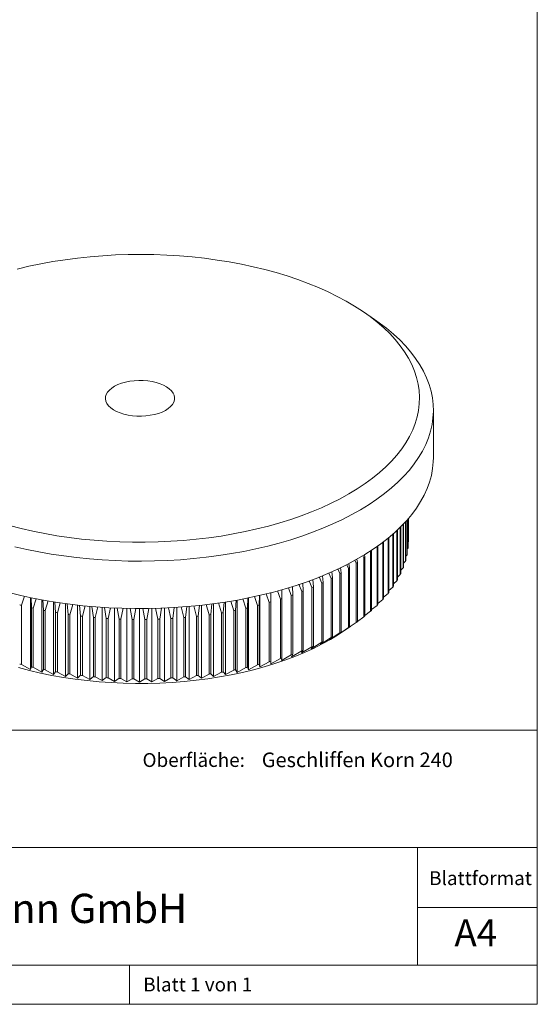
# Model space of a CAD drawing. Units: millimetres. Extents: x 3 to 195, y 3 to 137.
# Drawn here: x 157 to 195, y 3 to 75 of the extents above; entities that cross this region are included whole.
import ezdxf

# ---------------------------------------------------------------- set-up
doc = ezdxf.new("R2010")
doc.units = ezdxf.units.MM
doc.header["$LTSCALE"] = 0.666667
doc.styles.add('SLDTEXTSTYLE0', font='TXT', dxfattribs={"width": 0.75})
doc.styles.add('SLDTEXTSTYLE1', font='TXT', dxfattribs={"width": 0.692308})

msp = doc.modelspace()

# ---------------------------------------------------------------- linework, layer by layer
at = {"color": 7, "linetype": 'Continuous', "lineweight": 0}
for p, q in [((194.667, 136.667), (194.667, 3.333)), ((135.733, 23.167), (194.667, 23.167)), ((135.733, 14.667), (186, 14.667)), ((194.667, 14.667), (186, 14.667)), ((186, 10.33), (186, 14.667)), ((186, 6.167), (186, 10.33)), ((194.667, 10.33), (186, 10.33)), ((106.267, 6.167), (194.667, 6.167)), ((165.2, 3.333), (165.2, 6.167)), ((3.333, 3.333), (194.667, 3.333))]:
    msp.add_line(p, q, dxfattribs=at)
at = {"color": 7, "linetype": 'Continuous', "lineweight": 15}
for p, q in [((182.902, 52.855), (182.103, 53.402)), ((187.156, 42.865), (187.156, 46.294)), ((185.355, 38.462), (185.355, 36.808)), ((185.356, 36.865), (185.356, 38.463)), ((184.765, 37.829), (184.765, 34.419)), ((184.798, 37.861), (184.798, 34.486)), ((184.973, 38.04), (184.973, 34.89)), ((184.999, 38.067), (184.999, 34.958)), ((185.136, 38.214), (185.136, 35.365)), ((185.156, 38.236), (185.156, 35.434)), ((185.254, 38.346), (185.254, 35.844)), ((185.267, 38.361), (185.267, 35.913)), ((185.327, 38.43), (185.327, 36.326)), ((185.334, 38.437), (185.334, 36.395)), ((183.882, 37.036), (183.882, 33.045)), ((183.933, 37.078), (183.933, 33.109)), ((184.219, 37.321), (184.219, 33.495)), ((184.264, 37.36), (184.264, 33.561)), ((184.514, 37.587), (184.514, 33.954)), ((184.553, 37.623), (184.553, 34.02)), ((183.082, 36.43), (183.082, 32.172)), ((183.145, 36.474), (183.145, 32.233)), ((183.502, 36.738), (183.502, 32.603)), ((183.559, 36.781), (183.559, 32.666)), ((185.327, 36.326), (185.267, 36.261)), ((185.355, 36.808), (185.334, 36.785)), ((182.057, 35.772), (182.123, 35.628)), ((182.123, 35.628), (182.123, 31.342)), ((182.196, 35.686), (182.169, 35.835)), ((182.196, 35.686), (182.196, 31.4)), ((182.588, 36.109), (182.622, 36.037)), ((182.622, 36.037), (182.622, 31.751)), ((182.69, 36.096), (182.676, 36.169)), ((182.69, 36.096), (182.69, 31.81)), ((185.254, 35.844), (185.156, 35.743)), ((180.493, 34.535), (180.444, 34.909)), ((180.892, 35.121), (181.012, 34.85)), ((181.096, 34.904), (181.053, 35.202)), ((181.096, 34.904), (181.096, 30.618)), ((181.488, 35.449), (181.586, 35.232)), ((181.586, 35.232), (181.586, 30.946)), ((181.665, 35.288), (181.625, 35.527)), ((181.665, 35.288), (181.665, 31.002)), ((184.973, 34.89), (184.798, 34.725)), ((185.136, 35.365), (184.999, 35.23)), ((178.906, 34.234), (179.087, 33.796)), ((179.185, 33.843), (179.14, 34.327)), ((179.601, 34.51), (179.761, 34.131)), ((179.855, 34.181), (179.808, 34.606)), ((179.855, 34.181), (179.855, 29.895)), ((180.258, 34.82), (180.404, 34.483)), ((180.404, 34.483), (180.404, 30.197)), ((180.493, 34.535), (180.493, 30.249)), ((181.012, 34.85), (181.012, 30.564)), ((184.765, 34.419), (184.553, 34.226)), ((176.996, 32.935), (176.972, 33.547)), ((177.443, 33.701), (177.647, 33.178)), ((177.754, 33.219), (177.721, 33.792)), ((178.191, 33.951), (178.381, 33.478)), ((178.381, 33.478), (178.381, 29.192)), ((178.484, 33.522), (178.444, 34.051)), ((178.484, 33.522), (178.484, 29.236)), ((179.087, 33.796), (179.087, 29.51)), ((179.185, 33.843), (179.185, 29.557)), ((179.761, 34.131), (179.761, 29.845)), ((184.219, 33.495), (183.933, 33.255)), ((184.514, 33.954), (184.264, 33.736)), ((157.379, 32.189), (157.6, 32.842)), ((174.234, 32.824), (174.455, 32.169)), ((174.575, 32.2), (174.586, 32.899)), ((174.609, 32.898), (174.609, 27.727)), ((175.07, 33.012), (175.287, 32.391)), ((175.405, 32.425), (175.403, 33.101)), ((175.882, 33.229), (176.098, 32.634)), ((176.212, 32.67), (176.199, 33.314)), ((176.677, 33.45), (176.885, 32.896)), ((176.885, 32.896), (176.885, 28.61)), ((176.996, 32.935), (176.996, 28.649)), ((177.647, 33.178), (177.647, 28.892)), ((177.754, 33.219), (177.754, 28.934)), ((183.882, 33.045), (183.559, 32.784)), ((157.379, 32.189), (157.379, 27.903)), ((158.038, 32.737), (158.038, 27.54)), ((158.084, 32.734), (158.107, 32.014)), ((158.23, 31.986), (158.447, 32.657)), ((158.866, 32.575), (158.866, 27.353)), ((158.936, 32.573), (158.973, 31.829)), ((159.099, 31.804), (159.315, 32.507)), ((159.71, 32.431), (159.71, 27.187)), ((159.804, 32.423), (159.856, 31.666)), ((159.983, 31.645), (160.193, 32.359)), ((160.569, 32.305), (160.569, 27.042)), ((160.686, 32.299), (160.753, 31.525)), ((160.882, 31.507), (161.088, 32.249)), ((161.44, 32.197), (161.44, 26.919)), ((161.58, 32.189), (161.662, 31.407)), ((161.793, 31.392), (161.988, 32.14)), ((162.322, 32.108), (162.322, 26.818)), ((162.484, 32.103), (162.581, 31.312)), ((162.713, 31.3), (162.902, 32.071)), ((163.213, 32.038), (163.213, 26.738)), ((168.925, 32.063), (169.113, 31.293)), ((169.245, 31.304), (169.343, 32.09)), ((169.508, 32.101), (169.508, 26.809)), ((169.838, 32.138), (170.034, 31.383)), ((170.165, 31.397), (170.249, 32.184)), ((170.39, 32.188), (170.39, 26.909)), ((170.741, 32.238), (170.946, 31.496)), ((171.075, 31.514), (171.143, 32.282)), ((171.263, 32.294), (171.263, 27.03)), ((171.635, 32.352), (171.846, 31.631)), ((171.973, 31.652), (172.027, 32.415)), ((172.123, 32.419), (172.123, 27.173)), ((172.516, 32.493), (172.732, 31.789)), ((172.857, 31.813), (172.896, 32.553)), ((172.969, 32.561), (172.969, 27.337)), ((173.385, 32.645), (173.602, 31.968)), ((173.725, 31.996), (173.75, 32.722)), ((173.798, 32.721), (173.798, 27.522)), ((174.455, 32.169), (174.455, 27.883)), ((174.575, 32.2), (174.575, 27.914)), ((175.287, 32.391), (175.287, 28.105)), ((175.405, 32.425), (175.405, 28.139)), ((176.098, 32.634), (176.098, 28.348)), ((176.212, 32.67), (176.212, 28.384)), ((183.082, 32.172), (182.69, 31.876)), ((183.502, 32.603), (183.145, 32.324)), ((158.107, 32.014), (158.107, 27.728)), ((158.23, 31.986), (158.23, 27.7)), ((158.973, 31.829), (158.973, 27.543)), ((159.099, 31.804), (159.099, 27.518)), ((159.856, 31.666), (159.856, 27.38)), ((159.983, 31.645), (159.983, 27.359)), ((160.753, 31.525), (160.753, 27.24)), ((160.882, 31.507), (160.882, 27.221)), ((161.662, 31.407), (161.662, 27.121)), ((161.793, 31.392), (161.793, 27.106)), ((163.396, 32.034), (163.508, 31.239)), ((163.641, 31.231), (163.817, 32.003)), ((164.109, 31.988), (164.109, 26.681)), ((164.314, 31.988), (164.441, 31.19)), ((164.574, 31.185), (164.742, 31.975)), ((165.011, 31.957), (165.011, 26.646)), ((165.237, 31.961), (165.377, 31.164)), ((165.511, 31.162), (165.664, 31.949)), ((165.914, 31.947), (165.914, 26.634)), ((166.161, 31.955), (166.314, 31.161)), ((166.448, 31.163), (166.59, 31.962)), ((166.818, 31.956), (166.818, 26.644)), ((167.085, 31.971), (167.251, 31.182)), ((167.385, 31.187), (167.511, 31.978)), ((167.719, 31.984), (167.719, 26.677)), ((168.008, 32.005), (168.185, 31.226)), ((168.318, 31.234), (168.431, 32.032)), ((168.616, 32.033), (168.616, 26.732)), ((170.034, 31.383), (170.034, 27.097)), ((170.165, 31.397), (170.165, 27.112)), ((170.946, 31.496), (170.946, 27.21)), ((171.075, 31.514), (171.075, 27.228)), ((171.846, 31.631), (171.846, 27.345)), ((171.973, 31.652), (171.973, 27.366)), ((172.732, 31.789), (172.732, 27.503)), ((172.857, 31.813), (172.857, 27.527)), ((173.602, 31.968), (173.602, 27.682)), ((173.725, 31.996), (173.725, 27.71)), ((182.123, 31.342), (181.665, 31.019)), ((182.622, 31.751), (182.196, 31.441)), ((162.581, 31.312), (162.581, 27.026)), ((162.713, 31.3), (162.713, 27.014)), ((163.508, 31.239), (163.508, 26.953)), ((163.641, 31.231), (163.641, 26.945)), ((164.441, 31.19), (164.441, 26.904)), ((164.574, 31.185), (164.574, 26.899)), ((165.377, 31.164), (165.377, 26.878)), ((165.511, 31.162), (165.511, 26.876)), ((166.314, 31.161), (166.314, 26.875)), ((166.448, 31.163), (166.448, 26.877)), ((167.251, 31.182), (167.251, 26.896)), ((167.385, 31.187), (167.385, 26.901)), ((168.185, 31.226), (168.185, 26.94)), ((168.318, 31.234), (168.318, 26.948)), ((169.113, 31.293), (169.113, 27.007)), ((169.245, 31.304), (169.245, 27.018)), ((180.664, 30.314), (181.172, 30.662)), ((181.586, 30.946), (180.789, 30.401)), ((180.789, 30.401), (181.096, 30.618)), ((180.404, 30.197), (179.621, 29.691)), ((181.012, 30.564), (180.222, 30.038)), ((180.222, 30.038), (180.493, 30.249)), ((178.381, 29.192), (177.633, 28.743)), ((179.087, 29.51), (178.325, 29.042)), ((178.325, 29.042), (178.484, 29.236)), ((179.761, 29.845), (178.988, 29.358)), ((178.988, 29.358), (179.185, 29.557)), ((179.621, 29.691), (179.855, 29.895)), ((176.885, 28.61), (176.169, 28.197)), ((177.647, 28.892), (176.914, 28.461)), ((176.914, 28.461), (176.996, 28.649)), ((177.633, 28.743), (177.754, 28.934)), ((158.038, 27.54), (157.379, 27.903)), ((174.455, 27.883), (173.798, 27.522)), ((174.609, 27.727), (174.575, 27.914)), ((175.287, 28.105), (174.609, 27.727)), ((176.098, 28.348), (175.4, 27.953)), ((175.4, 27.953), (175.405, 28.139)), ((176.169, 28.197), (176.212, 28.384)), ((158.107, 27.728), (158.038, 27.54)), ((158.866, 27.353), (158.23, 27.7)), ((158.973, 27.543), (158.866, 27.353)), ((159.71, 27.187), (159.099, 27.518)), ((159.856, 27.38), (159.71, 27.187)), ((160.569, 27.042), (159.983, 27.359)), ((160.753, 27.24), (160.569, 27.042)), ((161.44, 26.919), (160.882, 27.221)), ((161.662, 27.121), (161.44, 26.919)), ((162.322, 26.818), (161.793, 27.106)), ((170.034, 27.097), (169.508, 26.809)), ((170.39, 26.909), (170.165, 27.112)), ((170.946, 27.21), (170.39, 26.909)), ((171.263, 27.03), (171.075, 27.228)), ((171.846, 27.345), (171.263, 27.03)), ((172.123, 27.173), (171.973, 27.366)), ((172.732, 27.503), (172.123, 27.173)), ((172.969, 27.337), (172.857, 27.527)), ((173.602, 27.682), (172.969, 27.337)), ((173.798, 27.522), (173.725, 27.71)), ((162.581, 27.026), (162.322, 26.818)), ((163.213, 26.738), (162.713, 27.014)), ((163.508, 26.953), (163.213, 26.738)), ((164.109, 26.681), (163.641, 26.945)), ((164.441, 26.904), (164.109, 26.681)), ((165.011, 26.646), (164.574, 26.899)), ((165.377, 26.878), (165.011, 26.646)), ((165.914, 26.634), (165.511, 26.876)), ((166.314, 26.875), (165.914, 26.634)), ((166.818, 26.644), (166.448, 26.877)), ((167.251, 26.896), (166.818, 26.644)), ((167.719, 26.677), (167.385, 26.901)), ((168.185, 26.94), (167.719, 26.677)), ((168.616, 26.732), (168.318, 26.948)), ((169.113, 27.007), (168.616, 26.732)), ((169.508, 26.809), (169.245, 27.018))]:
    msp.add_line(p, q, dxfattribs=at)
at = {"color": 7, "linetype": 'Continuous', "lineweight": 15, "flags": 128}
for points in [[(156.529, 37.95), (157.357, 37.737), (158.205, 37.544), (159.068, 37.371), (159.946, 37.219), (160.836, 37.087), (161.737, 36.977), (162.648, 36.888), (163.565, 36.821), (164.487, 36.775), (165.412, 36.751), (166.338, 36.749), (167.264, 36.769), (168.187, 36.811), (169.105, 36.875), (170.016, 36.96), (170.919, 37.066), (171.812, 37.194), (172.692, 37.343), (173.558, 37.512), (174.408, 37.702), (175.24, 37.912), (176.053, 38.14), (176.844, 38.388), (177.613, 38.655), (178.357, 38.939), (179.075, 39.24), (179.765, 39.558), (180.427, 39.892), (181.058, 40.242), (181.657, 40.606), (182.223, 40.983), (182.755, 41.374), (183.252, 41.777), (183.712, 42.191), (184.135, 42.615), (184.519, 43.049), (184.865, 43.492), (185.171, 43.942), (185.436, 44.399), (185.661, 44.862), (185.844, 45.33), (185.985, 45.801), (186.084, 46.276), (186.141, 46.752), (186.155, 47.229), (186.127, 47.706), (186.056, 48.182), (185.944, 48.655), (185.789, 49.126), (185.592, 49.592), (185.354, 50.053), (185.076, 50.508), (184.757, 50.956), (184.398, 51.396), (184.001, 51.827), (183.566, 52.248), (183.094, 52.658), (182.585, 53.057), (182.042, 53.444), (181.465, 53.817), (180.855, 54.176), (180.214, 54.521), (179.543, 54.85), (178.844, 55.162), (178.117, 55.458), (177.365, 55.737), (176.589, 55.997), (175.79, 56.239), (174.971, 56.461), (174.133, 56.665), (173.277, 56.848), (172.406, 57.01), (171.522, 57.152), (170.626, 57.273), (169.72, 57.373), (168.806, 57.451), (167.886, 57.507), (166.962, 57.542), (166.036, 57.555), (165.11, 57.546), (164.186, 57.515), (163.265, 57.462), (162.35, 57.388), (161.443, 57.292), (160.545, 57.175), (159.658, 57.037), (158.785, 56.877), (157.927, 56.698), (157.085, 56.498)], [(182.902, 52.855), (183.243, 52.615), (183.772, 52.212), (184.266, 51.797), (184.724, 51.372), (185.145, 50.936), (185.527, 50.491), (185.871, 50.038), (186.175, 49.577), (186.439, 49.11), (186.662, 48.637), (186.844, 48.16), (186.985, 47.679), (187.083, 47.195), (187.14, 46.709), (187.155, 46.223), (187.128, 45.737), (187.059, 45.251), (186.948, 44.768), (186.795, 44.288), (186.601, 43.812), (186.366, 43.341), (186.09, 42.876), (185.774, 42.417), (185.419, 41.966), (185.026, 41.524), (184.594, 41.091), (184.126, 40.669), (183.621, 40.257), (183.081, 39.858), (182.508, 39.472), (181.901, 39.099), (181.263, 38.74), (180.594, 38.396), (179.897, 38.068), (179.171, 37.756), (178.42, 37.462), (177.643, 37.185), (176.844, 36.925), (176.023, 36.685), (175.182, 36.463), (174.322, 36.262), (173.446, 36.08), (172.555, 35.918), (171.651, 35.777), (170.736, 35.656), (169.811, 35.557), (168.879, 35.48), (167.94, 35.423), (166.998, 35.389), (166.054, 35.375), (165.109, 35.384), (164.167, 35.414), (163.227, 35.466), (162.293, 35.539), (161.367, 35.634), (160.449, 35.75), (159.543, 35.887), (158.649, 36.044), (157.77, 36.222), (156.907, 36.42)], [(164.789, 46.013), (165.088, 45.944), (165.401, 45.896), (165.724, 45.869), (166.051, 45.865), (166.376, 45.882), (166.694, 45.921), (167, 45.981), (167.287, 46.061), (167.552, 46.16), (167.789, 46.276), (167.996, 46.407), (168.167, 46.55), (168.3, 46.704), (168.393, 46.866), (168.445, 47.032), (168.454, 47.2), (168.42, 47.368), (168.344, 47.532), (168.227, 47.689), (168.072, 47.837), (167.88, 47.973), (167.655, 48.096), (167.401, 48.202), (167.123, 48.29), (166.824, 48.359), (166.51, 48.407), (166.188, 48.433), (165.861, 48.438), (165.535, 48.421), (165.217, 48.381), (164.912, 48.321), (164.624, 48.241), (164.36, 48.142), (164.122, 48.026), (163.916, 47.896), (163.745, 47.752), (163.611, 47.598), (163.518, 47.437), (163.467, 47.271), (163.458, 47.102), (163.491, 46.935), (163.567, 46.771), (163.684, 46.614), (163.84, 46.466), (164.032, 46.329), (164.257, 46.207), (164.51, 46.101), (164.789, 46.013)], [(187.156, 42.865), (187.147, 42.551), (187.099, 42.065), (187.009, 41.581), (186.877, 41.099), (186.703, 40.621), (186.488, 40.147), (186.233, 39.679), (185.937, 39.217), (185.602, 38.762), (185.227, 38.315), (184.814, 37.878), (184.364, 37.45), (183.878, 37.033), (183.355, 36.627), (182.799, 36.234), (182.208, 35.855), (181.586, 35.489), (180.932, 35.137), (180.249, 34.801), (179.537, 34.482), (178.799, 34.178), (178.035, 33.892), (177.246, 33.624), (176.436, 33.374), (175.605, 33.143), (174.754, 32.931), (173.886, 32.739), (173.002, 32.567), (172.105, 32.416), (171.195, 32.285), (170.275, 32.176), (169.346, 32.087), (168.41, 32.02), (167.47, 31.975), (166.526, 31.951), (165.582, 31.948), (164.638, 31.968), (163.696, 32.009), (162.76, 32.071), (161.829, 32.155), (160.907, 32.261), (159.995, 32.387), (159.094, 32.534), (158.208, 32.702), (157.336, 32.89), (156.482, 33.098)], [(180.664, 30.314), (180.293, 30.068), (179.724, 29.721), (179.123, 29.388), (178.491, 29.071), (177.831, 28.769), (177.144, 28.484), (176.43, 28.217), (175.693, 27.967), (174.933, 27.736), (174.153, 27.524), (173.354, 27.331), (172.537, 27.158), (171.706, 27.006), (170.861, 26.874), (170.005, 26.764), (169.14, 26.674), (168.268, 26.607), (167.39, 26.56), (166.509, 26.536), (165.626, 26.533), (164.745, 26.552), (163.866, 26.593), (162.992, 26.655), (162.124, 26.739), (161.266, 26.844), (160.418, 26.971), (159.583, 27.118), (158.763, 27.285), (157.959, 27.473), (157.174, 27.68)]]:
    msp.add_lwpolyline(points, dxfattribs=at)
at = {"color": 7, "linetype": 'Continuous', "lineweight": 15}
for centre, radius, start, end in [((180.155, 36.869), 5.201, 354.00675, 354.77032), ((180.209, 36.865), 5.146, 359.36759, 360), ((174.261, 45.752), 12.818, 307.82789, 308.24638), ((175.049, 44.798), 11.581, 310.84029, 311.28808), ((180.002, 36.892), 5.356, 348.72176, 349.47052), ((172.675, 48.003), 15.572, 302.36891, 302.73647), ((173.467, 46.823), 14.152, 305.01003, 305.4018), ((179.41, 37.068), 5.974, 338.61465, 339.31082), ((179.752, 36.953), 5.613, 343.5741, 344.29982), ((171.145, 50.648), 18.629, 297.54942, 297.87559), ((171.898, 49.282), 17.069, 299.88741, 300.23316), ((178.981, 37.255), 6.442, 333.88124, 334.54328), ((169.748, 53.578), 21.876, 293.2453, 293.53833), ((170.425, 52.086), 20.237, 295.33997, 295.64863), ((177.892, 37.897), 7.707, 325.17724, 325.76468), ((178.473, 37.527), 7.019, 329.39815, 330.0234), ((168.543, 56.649), 25.175, 289.35102, 289.61786), ((169.118, 55.106), 23.528, 291.2528, 291.53195), ((177.249, 38.374), 8.508, 321.21999, 321.76996), ((164.698, 61.021), 29.747, 255.51786, 255.75661), ((167.18, 61.153), 29.883, 284.09003, 284.32806), ((167.572, 59.694), 28.372, 285.77873, 286.02513), ((168.027, 58.186), 26.796, 287.5295, 287.78547), ((175.816, 39.678), 10.447, 314.06522, 314.54485), ((176.554, 38.966), 9.422, 317.51997, 318.03379), ((165.034, 62.415), 31.18, 257.1645, 257.39587), ((165.309, 63.717), 32.511, 258.76267, 258.98768), ((165.526, 64.907), 33.721, 260.31924, 260.53885), ((165.691, 65.966), 34.793, 261.84063, 262.0557), ((165.808, 66.878), 35.712, 263.33282, 263.54418), ((166.095, 66.954), 35.789, 276.31978, 276.53083), ((166.208, 66.056), 34.884, 277.80593, 278.02062), ((166.368, 65.01), 33.826, 279.31992, 279.53907), ((166.58, 63.831), 32.628, 280.86767, 281.09214), ((166.85, 62.539), 31.308, 282.45545, 282.68619), ((174.261, 41.467), 12.818, 307.82789, 308.24638), ((175.049, 40.512), 11.581, 310.84029, 311.28808), ((165.885, 67.628), 36.466, 264.80146, 265.0099), ((165.929, 68.203), 37.043, 266.25194, 266.4582), ((165.95, 68.595), 37.436, 267.68941, 267.89424), ((165.956, 68.797), 37.638, 269.11893, 269.32301), ((165.956, 68.806), 37.647, 270.54541, 270.74947), ((165.961, 68.622), 37.463, 271.97377, 272.17849), ((165.979, 68.247), 37.087, 273.40893, 273.61503), ((166.021, 67.688), 36.527, 274.85589, 275.06409), ((172.675, 43.717), 15.572, 302.36891, 302.73647), ((173.467, 42.537), 14.152, 305.01003, 305.4018), ((171.898, 44.996), 17.069, 299.88741, 300.23316), ((169.748, 49.292), 21.876, 293.2453, 293.53833), ((170.425, 47.8), 20.237, 295.33997, 295.64863), ((171.145, 46.362), 18.629, 297.54942, 297.87559), ((168.543, 52.363), 25.175, 289.35102, 289.61786), ((169.118, 50.82), 23.528, 291.2528, 291.53195), ((164.698, 56.735), 29.747, 255.51786, 255.75661), ((167.18, 56.867), 29.883, 284.09003, 284.32806), ((167.572, 55.409), 28.372, 285.77873, 286.02513), ((168.027, 53.9), 26.796, 287.5295, 287.78547), ((165.034, 58.129), 31.18, 257.1645, 257.39587), ((165.309, 59.431), 32.511, 258.76267, 258.98768), ((165.526, 60.621), 33.721, 260.31924, 260.53885), ((165.691, 61.68), 34.793, 261.84063, 262.0557), ((165.808, 62.592), 35.712, 263.33282, 263.54418), ((166.095, 62.668), 35.789, 276.31978, 276.53083), ((166.208, 61.771), 34.884, 277.80593, 278.02062), ((166.368, 60.724), 33.826, 279.31992, 279.53907), ((166.58, 59.545), 32.628, 280.86767, 281.09214), ((166.85, 58.253), 31.308, 282.45545, 282.68619), ((165.885, 63.342), 36.466, 264.80146, 265.0099), ((165.929, 63.917), 37.043, 266.25194, 266.4582), ((165.95, 64.309), 37.436, 267.68941, 267.89424), ((165.956, 64.512), 37.638, 269.11893, 269.32301), ((165.956, 64.521), 37.647, 270.54541, 270.74947), ((165.961, 64.336), 37.463, 271.97377, 272.17849), ((165.979, 63.961), 37.087, 273.40893, 273.61503), ((166.021, 63.402), 36.527, 274.85589, 275.06409)]:
    msp.add_arc(centre, radius, start, end, dxfattribs=at)

# ---------------------------------------------------------------- texts
at = {"color": 7, "linetype": 'Continuous', "lineweight": 0, "attachment_point": 1}
for s, insert, char_height, style in [('Oberfläche:', (166.136, 21.497), 1, 'SLDTEXTSTYLE0'), ('Geschliffen Korn 240', (174.752, 21.539), 1.05833, 'SLDTEXTSTYLE0'), ('Blattformat', (186.851, 12.955), 1, 'SLDTEXTSTYLE0'), ('Feldmann GmbH', (146.54, 11.327), 2.11667, 'SLDTEXTSTYLE0'), ('A4', (188.679, 9.476), 1.9403, 'SLDTEXTSTYLE0'), ('Blatt 1 von 1', (166.186, 5.267), 1, 'SLDTEXTSTYLE1')]:
    msp.add_mtext(s, dxfattribs=dict(at, insert=insert, char_height=char_height, style=style))

doc.saveas('drawing.dxf')
